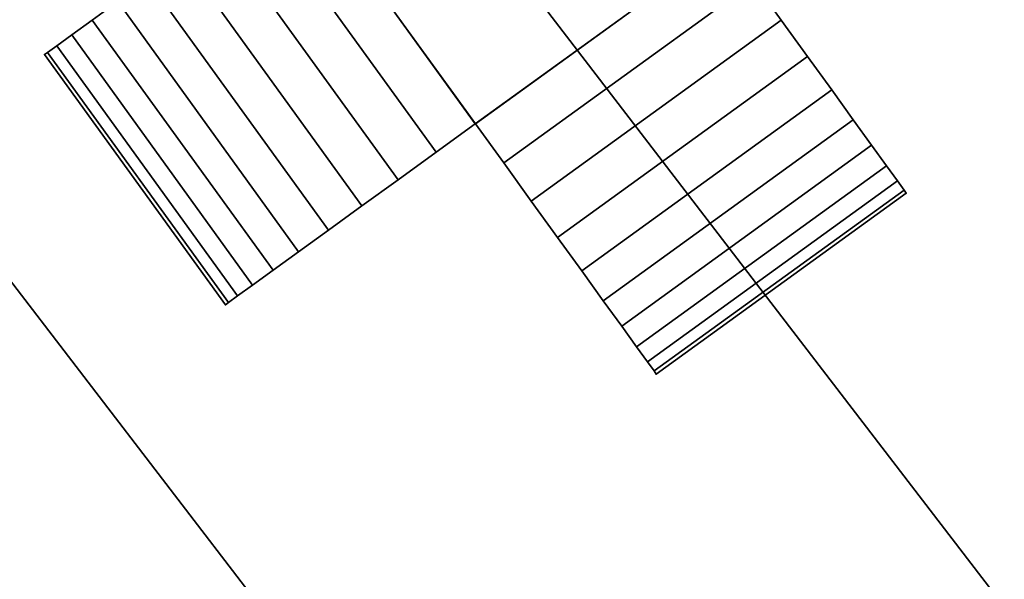
# Model space of a CAD drawing. Units: millimetres. Extents: x 824 to 8370, y 14936 to 31427.
# Drawn here: x 4304 to 4320, y 18311 to 18320 of the extents above; entities that cross this region are included whole.
import ezdxf

# ---------------------------------------------------------------- set-up
doc = ezdxf.new("R2010")
doc.units = ezdxf.units.MM
doc.header["$MEASUREMENT"] = 0
doc.layers.add('0_Pen_No__1', color=7, linetype='Continuous', lineweight=30)
doc.layers.add('A-DIMS_Pen_No__1', color=7, linetype='Continuous', lineweight=30)
doc.layers.add('A-DIMS', color=7, linetype='Continuous')
doc.styles.add('GENERATED_STYLE_1', font='Tahoma_1.ttf')
doc.dimstyles.new('GENERATED_STYLE__1', dxfattribs={"dimtxt": 200, "dimasz": 95, "dimexe": 0.18, "dimexo": 1000, "dimgap": 0.09, "dimtad": 1, "dimdec": 0, "dimzin": 0, "dimdsep": 46, "dimtxsty": 'GENERATED_STYLE_1', "dimblk": 'ARROWHEAD_6', "dimblk1": 'ARROWHEAD_6', "dimblk2": 'ARROWHEAD_6', "dimcen": 0.09, "dimclrd": 7, "dimclre": 7, "dimclrt": 7, "dimadec": 0, "dimazin": 0, "dimtfac": 1, "dimtdec": 4, "dimtmove": 0, "dimatfit": 3, "dimfxl": 1, "dimtolj": 1, "dimtzin": 0, "dimarcsym": 0})
doc.dimstyles.new('GENERATED_STYLE__2', dxfattribs={"dimtxt": 200, "dimasz": 95, "dimexe": 0.18, "dimexo": 10000, "dimgap": 0.09, "dimtad": 1, "dimtih": 1, "dimtoh": 1, "dimdec": 0, "dimzin": 0, "dimdsep": 46, "dimtxsty": 'GENERATED_STYLE_1', "dimblk": 'ARROWHEAD_6', "dimblk1": 'ARROWHEAD_6', "dimblk2": 'ARROWHEAD_6', "dimcen": 0.09, "dimclrd": 7, "dimclre": 7, "dimclrt": 7, "dimadec": 0, "dimazin": 0, "dimtfac": 1, "dimtdec": 4, "dimtmove": 0, "dimatfit": 3, "dimfxl": 1, "dimtolj": 1, "dimtzin": 0, "dimarcsym": 0})

# ---------------------------------------------------------------- blocks, each defined once
blk = doc.blocks.new('___SOLID3D___354_BLOCK_', base_point=(1488.673, 847.162, 471.278))
at = {"layer": '0_Pen_No__1', "linetype": 'Continuous'}
for p, q in [((1402.977, 761.466, 471.278), (1325.845, 861.985, 471.278)), ((1325.845, 861.985, 471.278), (1402.977, 761.466, 471.278)), ((1402.977, 761.466, 471.278), (1325.845, 861.985, 471.278)), ((1325.845, 861.985, 471.278), (1402.977, 761.466, 471.278)), ((1396.155, 754.644, 471.278), (1317.49, 857.162, 471.278)), ((1317.49, 857.162, 471.278), (1396.155, 754.644, 471.278)), ((1396.155, 754.644, 471.278), (1317.49, 857.162, 471.278)), ((1317.49, 857.162, 471.278), (1396.155, 754.644, 471.278))]:
    blk.add_line(p, q, dxfattribs=at)
blk = doc.blocks.new('___SOLID3D___3BA_BLOCK_', base_point=(1361.89, 825.464, 529.758))
at = {"layer": '0_Pen_No__1', "linetype": 'Continuous'}
for p, q in [((1361.329, 821.973, 529.758), (1358.399, 826.024, 529.758)), ((1358.399, 826.024, 529.758), (1361.329, 821.973, 529.758)), ((1361.329, 821.973, 529.758), (1358.399, 826.024, 529.758)), ((1358.399, 826.024, 529.758), (1361.329, 821.973, 529.758)), ((1360.695, 821.515, 529.758), (1357.765, 825.566, 529.758)), ((1357.765, 825.566, 529.758), (1360.695, 821.515, 529.758)), ((1360.695, 821.515, 529.758), (1357.765, 825.566, 529.758)), ((1357.765, 825.566, 529.758), (1360.695, 821.515, 529.758)), ((1357.147, 825.119, 529.758), (1360.077, 821.068, 529.758)), ((1360.077, 821.068, 529.758), (1357.147, 825.119, 529.758)), ((1357.147, 825.119, 529.758), (1360.077, 821.068, 529.758)), ((1360.077, 821.068, 529.758), (1357.147, 825.119, 529.758)), ((1365.38, 824.903, 529.758), (1361.329, 821.973, 529.758)), ((1361.329, 821.973, 529.758), (1365.38, 824.903, 529.758)), ((1365.38, 824.903, 529.758), (1361.329, 821.973, 529.758)), ((1361.329, 821.973, 529.758), (1365.38, 824.903, 529.758)), ((1356.56, 824.694, 529.758), (1359.49, 820.643, 529.758)), ((1359.49, 820.643, 529.758), (1356.56, 824.694, 529.758)), ((1356.56, 824.694, 529.758), (1359.49, 820.643, 529.758)), ((1359.49, 820.643, 529.758), (1356.56, 824.694, 529.758)), ((1358.948, 820.251, 529.758), (1356.018, 824.302, 529.758)), ((1356.018, 824.302, 529.758), (1358.948, 820.251, 529.758)), ((1358.948, 820.251, 529.758), (1356.018, 824.302, 529.758)), ((1356.018, 824.302, 529.758), (1358.948, 820.251, 529.758)), ((1355.121, 823.654, 529.758), (1355.534, 823.953, 529.758)), ((1355.534, 823.953, 529.758), (1355.121, 823.654, 529.758)), ((1355.534, 823.953, 529.758), (1355.121, 823.654, 529.758)), ((1355.121, 823.654, 529.758), (1355.534, 823.953, 529.758)), ((1355.534, 823.953, 529.758), (1358.464, 819.901, 529.758)), ((1358.464, 819.901, 529.758), (1355.534, 823.953, 529.758)), ((1355.534, 823.953, 529.758), (1358.464, 819.901, 529.758)), ((1358.464, 819.901, 529.758), (1355.534, 823.953, 529.758)), ((1354.789, 823.414, 529.758), (1355.121, 823.654, 529.758)), ((1355.121, 823.654, 529.758), (1354.789, 823.414, 529.758)), ((1355.121, 823.654, 529.758), (1354.789, 823.414, 529.758)), ((1354.789, 823.414, 529.758), (1355.121, 823.654, 529.758)), ((1358.051, 819.603, 529.758), (1355.121, 823.654, 529.758)), ((1355.121, 823.654, 529.758), (1358.051, 819.603, 529.758)), ((1358.051, 819.603, 529.758), (1355.121, 823.654, 529.758)), ((1355.121, 823.654, 529.758), (1358.051, 819.603, 529.758)), ((1354.546, 823.238, 529.758), (1354.789, 823.414, 529.758)), ((1354.789, 823.414, 529.758), (1354.546, 823.238, 529.758)), ((1354.789, 823.414, 529.758), (1354.546, 823.238, 529.758)), ((1354.546, 823.238, 529.758), (1354.789, 823.414, 529.758)), ((1354.789, 823.414, 529.758), (1357.719, 819.362, 529.758)), ((1357.719, 819.362, 529.758), (1354.789, 823.414, 529.758)), ((1354.789, 823.414, 529.758), (1357.719, 819.362, 529.758)), ((1357.719, 819.362, 529.758), (1354.789, 823.414, 529.758)), ((1354.397, 823.13, 529.758), (1354.546, 823.238, 529.758)), ((1354.546, 823.238, 529.758), (1354.397, 823.13, 529.758)), ((1354.546, 823.238, 529.758), (1354.397, 823.13, 529.758)), ((1354.397, 823.13, 529.758), (1354.546, 823.238, 529.758)), ((1354.546, 823.238, 529.758), (1357.476, 819.186, 529.758)), ((1357.476, 819.186, 529.758), (1354.546, 823.238, 529.758)), ((1354.546, 823.238, 529.758), (1357.476, 819.186, 529.758)), ((1357.476, 819.186, 529.758), (1354.546, 823.238, 529.758)), ((1354.348, 823.094, 529.758), (1354.397, 823.13, 529.758)), ((1354.397, 823.13, 529.758), (1354.348, 823.094, 529.758)), ((1354.397, 823.13, 529.758), (1354.348, 823.094, 529.758)), ((1354.348, 823.094, 529.758), (1354.397, 823.13, 529.758)), ((1357.278, 819.043, 529.758), (1354.348, 823.094, 529.758)), ((1357.278, 819.043, 529.758), (1354.348, 823.094, 529.758)), ((1354.348, 823.094, 529.758), (1357.278, 819.043, 529.758)), ((1354.348, 823.094, 529.758), (1357.278, 819.043, 529.758)), ((1357.327, 819.079, 529.758), (1354.397, 823.13, 529.758)), ((1354.397, 823.13, 529.758), (1357.327, 819.079, 529.758)), ((1357.327, 819.079, 529.758), (1354.397, 823.13, 529.758)), ((1354.397, 823.13, 529.758), (1357.327, 819.079, 529.758)), ((1361.329, 821.973, 529.758), (1360.695, 821.515, 529.758)), ((1360.695, 821.515, 529.758), (1361.329, 821.973, 529.758)), ((1360.695, 821.515, 529.758), (1361.329, 821.973, 529.758)), ((1361.329, 821.973, 529.758), (1360.695, 821.515, 529.758)), ((1360.695, 821.515, 529.758), (1360.077, 821.068, 529.758)), ((1360.077, 821.068, 529.758), (1360.695, 821.515, 529.758)), ((1360.077, 821.068, 529.758), (1360.695, 821.515, 529.758)), ((1360.695, 821.515, 529.758), (1360.077, 821.068, 529.758)), ((1360.077, 821.068, 529.758), (1359.49, 820.643, 529.758)), ((1359.49, 820.643, 529.758), (1360.077, 821.068, 529.758)), ((1359.49, 820.643, 529.758), (1360.077, 821.068, 529.758)), ((1360.077, 821.068, 529.758), (1359.49, 820.643, 529.758)), ((1359.49, 820.643, 529.758), (1358.948, 820.251, 529.758)), ((1358.948, 820.251, 529.758), (1359.49, 820.643, 529.758)), ((1358.948, 820.251, 529.758), (1359.49, 820.643, 529.758)), ((1359.49, 820.643, 529.758), (1358.948, 820.251, 529.758)), ((1358.948, 820.251, 529.758), (1358.464, 819.901, 529.758)), ((1358.464, 819.901, 529.758), (1358.948, 820.251, 529.758)), ((1358.464, 819.901, 529.758), (1358.948, 820.251, 529.758)), ((1358.948, 820.251, 529.758), (1358.464, 819.901, 529.758)), ((1358.464, 819.901, 529.758), (1358.051, 819.603, 529.758)), ((1358.051, 819.603, 529.758), (1358.464, 819.901, 529.758)), ((1358.051, 819.603, 529.758), (1358.464, 819.901, 529.758)), ((1358.464, 819.901, 529.758), (1358.051, 819.603, 529.758)), ((1358.051, 819.603, 529.758), (1357.719, 819.362, 529.758)), ((1357.719, 819.362, 529.758), (1358.051, 819.603, 529.758)), ((1357.719, 819.362, 529.758), (1358.051, 819.603, 529.758)), ((1358.051, 819.603, 529.758), (1357.719, 819.362, 529.758)), ((1357.719, 819.362, 529.758), (1357.476, 819.186, 529.758)), ((1357.476, 819.186, 529.758), (1357.719, 819.362, 529.758)), ((1357.476, 819.186, 529.758), (1357.719, 819.362, 529.758)), ((1357.719, 819.362, 529.758), (1357.476, 819.186, 529.758)), ((1357.476, 819.186, 529.758), (1357.327, 819.079, 529.758)), ((1357.327, 819.079, 529.758), (1357.476, 819.186, 529.758)), ((1357.327, 819.079, 529.758), (1357.476, 819.186, 529.758)), ((1357.476, 819.186, 529.758), (1357.327, 819.079, 529.758)), ((1357.327, 819.079, 529.758), (1357.278, 819.043, 529.758)), ((1357.278, 819.043, 529.758), (1357.327, 819.079, 529.758)), ((1357.278, 819.043, 529.758), (1357.327, 819.079, 529.758)), ((1357.327, 819.079, 529.758), (1357.278, 819.043, 529.758))]:
    blk.add_line(p, q, dxfattribs=at)
for p in [(1354.348, 823.094, 529.758), (1354.348, 823.094, 529.758), (1357.278, 819.043, 529.758), (1357.278, 819.043, 529.758)]:
    blk.add_point(p, dxfattribs=at)
blk = doc.blocks.new('___SOLID3D___3BE_BLOCK_', base_point=(1361.89, 825.463, 510.423))
at = {"layer": '0_Pen_No__1', "linetype": 'Continuous'}
for p, q in [((1361.33, 821.972, 510.423), (1358.399, 826.024, 510.423)), ((1358.399, 826.024, 510.423), (1361.33, 821.972, 510.423)), ((1358.399, 826.024, 510.423), (1361.33, 821.972, 510.423)), ((1361.33, 821.972, 510.423), (1358.399, 826.024, 510.423)), ((1365.381, 824.902, 510.423), (1361.33, 821.972, 510.423)), ((1361.33, 821.972, 510.423), (1365.381, 824.902, 510.423)), ((1365.381, 824.902, 510.423), (1361.33, 821.972, 510.423)), ((1361.33, 821.972, 510.423), (1365.381, 824.902, 510.423)), ((1365.839, 824.269, 510.423), (1361.788, 821.339, 510.423)), ((1361.788, 821.339, 510.423), (1365.839, 824.269, 510.423)), ((1365.839, 824.269, 510.423), (1361.788, 821.339, 510.423)), ((1361.788, 821.339, 510.423), (1365.839, 824.269, 510.423)), ((1365.839, 824.269, 510.423), (1366.286, 823.651, 510.423)), ((1366.286, 823.651, 510.423), (1365.839, 824.269, 510.423)), ((1366.286, 823.651, 510.423), (1365.839, 824.269, 510.423)), ((1365.839, 824.269, 510.423), (1366.286, 823.651, 510.423)), ((1362.235, 820.721, 510.423), (1366.286, 823.651, 510.423)), ((1366.286, 823.651, 510.423), (1362.235, 820.721, 510.423)), ((1362.235, 820.721, 510.423), (1366.286, 823.651, 510.423)), ((1366.286, 823.651, 510.423), (1362.235, 820.721, 510.423)), ((1366.286, 823.651, 510.423), (1366.711, 823.063, 510.423)), ((1366.711, 823.063, 510.423), (1366.286, 823.651, 510.423)), ((1366.711, 823.063, 510.423), (1366.286, 823.651, 510.423)), ((1366.286, 823.651, 510.423), (1366.711, 823.063, 510.423)), ((1362.66, 820.133, 510.423), (1366.711, 823.063, 510.423)), ((1366.711, 823.063, 510.423), (1362.66, 820.133, 510.423)), ((1362.66, 820.133, 510.423), (1366.711, 823.063, 510.423)), ((1366.711, 823.063, 510.423), (1362.66, 820.133, 510.423)), ((1366.711, 823.063, 510.423), (1367.103, 822.521, 510.423)), ((1367.103, 822.521, 510.423), (1366.711, 823.063, 510.423)), ((1367.103, 822.521, 510.423), (1366.711, 823.063, 510.423)), ((1366.711, 823.063, 510.423), (1367.103, 822.521, 510.423)), ((1367.103, 822.521, 510.423), (1363.052, 819.591, 510.423)), ((1363.052, 819.591, 510.423), (1367.103, 822.521, 510.423)), ((1367.103, 822.521, 510.423), (1363.052, 819.591, 510.423)), ((1363.052, 819.591, 510.423), (1367.103, 822.521, 510.423)), ((1367.103, 822.521, 510.423), (1367.453, 822.038, 510.423)), ((1367.453, 822.038, 510.423), (1367.103, 822.521, 510.423)), ((1367.453, 822.038, 510.423), (1367.103, 822.521, 510.423)), ((1367.103, 822.521, 510.423), (1367.453, 822.038, 510.423)), ((1361.788, 821.339, 510.423), (1361.33, 821.972, 510.423)), ((1361.33, 821.972, 510.423), (1361.788, 821.339, 510.423)), ((1361.33, 821.972, 510.423), (1361.788, 821.339, 510.423)), ((1361.788, 821.339, 510.423), (1361.33, 821.972, 510.423)), ((1363.401, 819.108, 510.423), (1367.453, 822.038, 510.423)), ((1367.453, 822.038, 510.423), (1363.401, 819.108, 510.423)), ((1363.401, 819.108, 510.423), (1367.453, 822.038, 510.423)), ((1367.453, 822.038, 510.423), (1363.401, 819.108, 510.423)), ((1367.453, 822.038, 510.423), (1367.751, 821.625, 510.423)), ((1367.751, 821.625, 510.423), (1367.453, 822.038, 510.423)), ((1367.751, 821.625, 510.423), (1367.453, 822.038, 510.423)), ((1367.453, 822.038, 510.423), (1367.751, 821.625, 510.423)), ((1367.751, 821.625, 510.423), (1363.7, 818.695, 510.423)), ((1363.7, 818.695, 510.423), (1367.751, 821.625, 510.423)), ((1367.751, 821.625, 510.423), (1363.7, 818.695, 510.423)), ((1363.7, 818.695, 510.423), (1367.751, 821.625, 510.423)), ((1367.751, 821.625, 510.423), (1367.992, 821.293, 510.423)), ((1367.992, 821.293, 510.423), (1367.751, 821.625, 510.423)), ((1367.992, 821.293, 510.423), (1367.751, 821.625, 510.423)), ((1367.751, 821.625, 510.423), (1367.992, 821.293, 510.423)), ((1362.235, 820.721, 510.423), (1361.788, 821.339, 510.423)), ((1361.788, 821.339, 510.423), (1362.235, 820.721, 510.423)), ((1361.788, 821.339, 510.423), (1362.235, 820.721, 510.423)), ((1362.235, 820.721, 510.423), (1361.788, 821.339, 510.423)), ((1363.94, 818.363, 510.423), (1367.992, 821.293, 510.423)), ((1367.992, 821.293, 510.423), (1363.94, 818.363, 510.423)), ((1363.94, 818.363, 510.423), (1367.992, 821.293, 510.423)), ((1367.992, 821.293, 510.423), (1363.94, 818.363, 510.423)), ((1367.992, 821.293, 510.423), (1368.168, 821.049, 510.423)), ((1368.168, 821.049, 510.423), (1367.992, 821.293, 510.423)), ((1368.168, 821.049, 510.423), (1367.992, 821.293, 510.423)), ((1367.992, 821.293, 510.423), (1368.168, 821.049, 510.423)), ((1364.116, 818.119, 510.423), (1368.168, 821.049, 510.423)), ((1368.168, 821.049, 510.423), (1364.116, 818.119, 510.423)), ((1364.116, 818.119, 510.423), (1368.168, 821.049, 510.423)), ((1368.168, 821.049, 510.423), (1364.116, 818.119, 510.423)), ((1368.168, 821.049, 510.423), (1368.275, 820.901, 510.423)), ((1368.275, 820.901, 510.423), (1368.168, 821.049, 510.423)), ((1368.275, 820.901, 510.423), (1368.168, 821.049, 510.423)), ((1368.168, 821.049, 510.423), (1368.275, 820.901, 510.423)), ((1368.275, 820.901, 510.423), (1364.224, 817.971, 510.423)), ((1364.224, 817.971, 510.423), (1368.275, 820.901, 510.423)), ((1368.275, 820.901, 510.423), (1364.224, 817.971, 510.423)), ((1364.224, 817.971, 510.423), (1368.275, 820.901, 510.423)), ((1368.311, 820.851, 510.423), (1364.26, 817.921, 510.423)), ((1368.311, 820.851, 510.423), (1364.26, 817.921, 510.423)), ((1364.26, 817.921, 510.423), (1368.311, 820.851, 510.423)), ((1364.26, 817.921, 510.423), (1368.311, 820.851, 510.423)), ((1368.275, 820.901, 510.423), (1368.311, 820.851, 510.423)), ((1368.311, 820.851, 510.423), (1368.275, 820.901, 510.423)), ((1368.311, 820.851, 510.423), (1368.275, 820.901, 510.423)), ((1368.275, 820.901, 510.423), (1368.311, 820.851, 510.423)), ((1362.66, 820.133, 510.423), (1362.235, 820.721, 510.423)), ((1362.235, 820.721, 510.423), (1362.66, 820.133, 510.423)), ((1362.235, 820.721, 510.423), (1362.66, 820.133, 510.423)), ((1362.66, 820.133, 510.423), (1362.235, 820.721, 510.423)), ((1363.052, 819.591, 510.423), (1362.66, 820.133, 510.423)), ((1362.66, 820.133, 510.423), (1363.052, 819.591, 510.423)), ((1362.66, 820.133, 510.423), (1363.052, 819.591, 510.423)), ((1363.052, 819.591, 510.423), (1362.66, 820.133, 510.423)), ((1363.401, 819.108, 510.423), (1363.052, 819.591, 510.423)), ((1363.052, 819.591, 510.423), (1363.401, 819.108, 510.423)), ((1363.052, 819.591, 510.423), (1363.401, 819.108, 510.423)), ((1363.401, 819.108, 510.423), (1363.052, 819.591, 510.423)), ((1363.7, 818.695, 510.423), (1363.401, 819.108, 510.423)), ((1363.401, 819.108, 510.423), (1363.7, 818.695, 510.423)), ((1363.401, 819.108, 510.423), (1363.7, 818.695, 510.423)), ((1363.7, 818.695, 510.423), (1363.401, 819.108, 510.423)), ((1363.94, 818.363, 510.423), (1363.7, 818.695, 510.423)), ((1363.7, 818.695, 510.423), (1363.94, 818.363, 510.423)), ((1363.7, 818.695, 510.423), (1363.94, 818.363, 510.423)), ((1363.94, 818.363, 510.423), (1363.7, 818.695, 510.423)), ((1364.116, 818.119, 510.423), (1363.94, 818.363, 510.423)), ((1363.94, 818.363, 510.423), (1364.116, 818.119, 510.423)), ((1363.94, 818.363, 510.423), (1364.116, 818.119, 510.423)), ((1364.116, 818.119, 510.423), (1363.94, 818.363, 510.423)), ((1364.224, 817.971, 510.423), (1364.116, 818.119, 510.423)), ((1364.116, 818.119, 510.423), (1364.224, 817.971, 510.423)), ((1364.116, 818.119, 510.423), (1364.224, 817.971, 510.423)), ((1364.224, 817.971, 510.423), (1364.116, 818.119, 510.423)), ((1364.26, 817.921, 510.423), (1364.224, 817.971, 510.423)), ((1364.224, 817.971, 510.423), (1364.26, 817.921, 510.423)), ((1364.224, 817.971, 510.423), (1364.26, 817.921, 510.423)), ((1364.26, 817.921, 510.423), (1364.224, 817.971, 510.423))]:
    blk.add_line(p, q, dxfattribs=at)
for p in [(1368.311, 820.851, 510.423), (1368.311, 820.851, 510.423), (1364.26, 817.921, 510.423), (1364.26, 817.921, 510.423)]:
    blk.add_point(p, dxfattribs=at)
blk = doc.blocks.new('___SOLID3D___3C2_BLOCK_', base_point=(1361.89, 825.463, 549.803))
at = {"layer": '0_Pen_No__1', "linetype": 'Continuous'}
for p, q in [((1361.33, 821.972, 549.803), (1358.399, 826.024, 549.803)), ((1358.399, 826.024, 549.803), (1361.33, 821.972, 549.803)), ((1358.399, 826.024, 549.803), (1361.33, 821.972, 549.803)), ((1361.33, 821.972, 549.803), (1358.399, 826.024, 549.803)), ((1365.381, 824.902, 549.803), (1361.33, 821.972, 549.803)), ((1361.33, 821.972, 549.803), (1365.381, 824.902, 549.803)), ((1365.381, 824.902, 549.803), (1361.33, 821.972, 549.803)), ((1361.33, 821.972, 549.803), (1365.381, 824.902, 549.803)), ((1365.839, 824.269, 549.803), (1361.788, 821.339, 549.803)), ((1361.788, 821.339, 549.803), (1365.839, 824.269, 549.803)), ((1365.839, 824.269, 549.803), (1361.788, 821.339, 549.803)), ((1361.788, 821.339, 549.803), (1365.839, 824.269, 549.803)), ((1365.839, 824.269, 549.803), (1366.286, 823.651, 549.803)), ((1366.286, 823.651, 549.803), (1365.839, 824.269, 549.803)), ((1366.286, 823.651, 549.803), (1365.839, 824.269, 549.803)), ((1365.839, 824.269, 549.803), (1366.286, 823.651, 549.803)), ((1362.235, 820.721, 549.803), (1366.286, 823.651, 549.803)), ((1366.286, 823.651, 549.803), (1362.235, 820.721, 549.803)), ((1362.235, 820.721, 549.803), (1366.286, 823.651, 549.803)), ((1366.286, 823.651, 549.803), (1362.235, 820.721, 549.803)), ((1366.286, 823.651, 549.803), (1366.711, 823.063, 549.803)), ((1366.711, 823.063, 549.803), (1366.286, 823.651, 549.803)), ((1366.711, 823.063, 549.803), (1366.286, 823.651, 549.803)), ((1366.286, 823.651, 549.803), (1366.711, 823.063, 549.803)), ((1362.66, 820.133, 549.803), (1366.711, 823.063, 549.803)), ((1366.711, 823.063, 549.803), (1362.66, 820.133, 549.803)), ((1362.66, 820.133, 549.803), (1366.711, 823.063, 549.803)), ((1366.711, 823.063, 549.803), (1362.66, 820.133, 549.803)), ((1366.711, 823.063, 549.803), (1367.103, 822.521, 549.803)), ((1367.103, 822.521, 549.803), (1366.711, 823.063, 549.803)), ((1367.103, 822.521, 549.803), (1366.711, 823.063, 549.803)), ((1366.711, 823.063, 549.803), (1367.103, 822.521, 549.803)), ((1367.103, 822.521, 549.803), (1363.052, 819.591, 549.803)), ((1363.052, 819.591, 549.803), (1367.103, 822.521, 549.803)), ((1367.103, 822.521, 549.803), (1363.052, 819.591, 549.803)), ((1363.052, 819.591, 549.803), (1367.103, 822.521, 549.803)), ((1367.103, 822.521, 549.803), (1367.453, 822.038, 549.803)), ((1367.453, 822.038, 549.803), (1367.103, 822.521, 549.803)), ((1367.453, 822.038, 549.803), (1367.103, 822.521, 549.803)), ((1367.103, 822.521, 549.803), (1367.453, 822.038, 549.803)), ((1361.788, 821.339, 549.803), (1361.33, 821.972, 549.803)), ((1361.33, 821.972, 549.803), (1361.788, 821.339, 549.803)), ((1361.33, 821.972, 549.803), (1361.788, 821.339, 549.803)), ((1361.788, 821.339, 549.803), (1361.33, 821.972, 549.803)), ((1363.401, 819.108, 549.803), (1367.453, 822.038, 549.803)), ((1367.453, 822.038, 549.803), (1363.401, 819.108, 549.803)), ((1363.401, 819.108, 549.803), (1367.453, 822.038, 549.803)), ((1367.453, 822.038, 549.803), (1363.401, 819.108, 549.803)), ((1367.453, 822.038, 549.803), (1367.751, 821.625, 549.803)), ((1367.751, 821.625, 549.803), (1367.453, 822.038, 549.803)), ((1367.751, 821.625, 549.803), (1367.453, 822.038, 549.803)), ((1367.453, 822.038, 549.803), (1367.751, 821.625, 549.803)), ((1367.751, 821.625, 549.803), (1363.7, 818.695, 549.803)), ((1363.7, 818.695, 549.803), (1367.751, 821.625, 549.803)), ((1367.751, 821.625, 549.803), (1363.7, 818.695, 549.803)), ((1363.7, 818.695, 549.803), (1367.751, 821.625, 549.803)), ((1367.751, 821.625, 549.803), (1367.992, 821.293, 549.803)), ((1367.992, 821.293, 549.803), (1367.751, 821.625, 549.803)), ((1367.992, 821.293, 549.803), (1367.751, 821.625, 549.803)), ((1367.751, 821.625, 549.803), (1367.992, 821.293, 549.803)), ((1362.235, 820.721, 549.803), (1361.788, 821.339, 549.803)), ((1361.788, 821.339, 549.803), (1362.235, 820.721, 549.803)), ((1361.788, 821.339, 549.803), (1362.235, 820.721, 549.803)), ((1362.235, 820.721, 549.803), (1361.788, 821.339, 549.803)), ((1363.94, 818.363, 549.803), (1367.992, 821.293, 549.803)), ((1367.992, 821.293, 549.803), (1363.94, 818.363, 549.803)), ((1363.94, 818.363, 549.803), (1367.992, 821.293, 549.803)), ((1367.992, 821.293, 549.803), (1363.94, 818.363, 549.803)), ((1367.992, 821.293, 549.803), (1368.168, 821.049, 549.803)), ((1368.168, 821.049, 549.803), (1367.992, 821.293, 549.803)), ((1368.168, 821.049, 549.803), (1367.992, 821.293, 549.803)), ((1367.992, 821.293, 549.803), (1368.168, 821.049, 549.803)), ((1364.116, 818.119, 549.803), (1368.168, 821.049, 549.803)), ((1368.168, 821.049, 549.803), (1364.116, 818.119, 549.803)), ((1364.116, 818.119, 549.803), (1368.168, 821.049, 549.803)), ((1368.168, 821.049, 549.803), (1364.116, 818.119, 549.803)), ((1368.168, 821.049, 549.803), (1368.275, 820.901, 549.803)), ((1368.275, 820.901, 549.803), (1368.168, 821.049, 549.803)), ((1368.275, 820.901, 549.803), (1368.168, 821.049, 549.803)), ((1368.168, 821.049, 549.803), (1368.275, 820.901, 549.803)), ((1368.275, 820.901, 549.803), (1364.224, 817.971, 549.803)), ((1364.224, 817.971, 549.803), (1368.275, 820.901, 549.803)), ((1368.275, 820.901, 549.803), (1364.224, 817.971, 549.803)), ((1364.224, 817.971, 549.803), (1368.275, 820.901, 549.803)), ((1368.311, 820.851, 549.803), (1364.26, 817.921, 549.803)), ((1368.311, 820.851, 549.803), (1364.26, 817.921, 549.803)), ((1364.26, 817.921, 549.803), (1368.311, 820.851, 549.803)), ((1364.26, 817.921, 549.803), (1368.311, 820.851, 549.803)), ((1368.275, 820.901, 549.803), (1368.311, 820.851, 549.803)), ((1368.311, 820.851, 549.803), (1368.275, 820.901, 549.803)), ((1368.311, 820.851, 549.803), (1368.275, 820.901, 549.803)), ((1368.275, 820.901, 549.803), (1368.311, 820.851, 549.803)), ((1362.66, 820.133, 549.803), (1362.235, 820.721, 549.803)), ((1362.235, 820.721, 549.803), (1362.66, 820.133, 549.803)), ((1362.235, 820.721, 549.803), (1362.66, 820.133, 549.803)), ((1362.66, 820.133, 549.803), (1362.235, 820.721, 549.803)), ((1363.052, 819.591, 549.803), (1362.66, 820.133, 549.803)), ((1362.66, 820.133, 549.803), (1363.052, 819.591, 549.803)), ((1362.66, 820.133, 549.803), (1363.052, 819.591, 549.803)), ((1363.052, 819.591, 549.803), (1362.66, 820.133, 549.803)), ((1363.401, 819.108, 549.803), (1363.052, 819.591, 549.803)), ((1363.052, 819.591, 549.803), (1363.401, 819.108, 549.803)), ((1363.052, 819.591, 549.803), (1363.401, 819.108, 549.803)), ((1363.401, 819.108, 549.803), (1363.052, 819.591, 549.803)), ((1363.7, 818.695, 549.803), (1363.401, 819.108, 549.803)), ((1363.401, 819.108, 549.803), (1363.7, 818.695, 549.803)), ((1363.401, 819.108, 549.803), (1363.7, 818.695, 549.803)), ((1363.7, 818.695, 549.803), (1363.401, 819.108, 549.803)), ((1363.94, 818.363, 549.803), (1363.7, 818.695, 549.803)), ((1363.7, 818.695, 549.803), (1363.94, 818.363, 549.803)), ((1363.7, 818.695, 549.803), (1363.94, 818.363, 549.803)), ((1363.94, 818.363, 549.803), (1363.7, 818.695, 549.803)), ((1364.116, 818.119, 549.803), (1363.94, 818.363, 549.803)), ((1363.94, 818.363, 549.803), (1364.116, 818.119, 549.803)), ((1363.94, 818.363, 549.803), (1364.116, 818.119, 549.803)), ((1364.116, 818.119, 549.803), (1363.94, 818.363, 549.803)), ((1364.224, 817.971, 549.803), (1364.116, 818.119, 549.803)), ((1364.116, 818.119, 549.803), (1364.224, 817.971, 549.803)), ((1364.116, 818.119, 549.803), (1364.224, 817.971, 549.803)), ((1364.224, 817.971, 549.803), (1364.116, 818.119, 549.803)), ((1364.26, 817.921, 549.803), (1364.224, 817.971, 549.803)), ((1364.224, 817.971, 549.803), (1364.26, 817.921, 549.803)), ((1364.224, 817.971, 549.803), (1364.26, 817.921, 549.803)), ((1364.26, 817.921, 549.803), (1364.224, 817.971, 549.803))]:
    blk.add_line(p, q, dxfattribs=at)
for p in [(1368.311, 820.851, 549.803), (1368.311, 820.851, 549.803), (1364.26, 817.921, 549.803), (1364.26, 817.921, 549.803)]:
    blk.add_point(p, dxfattribs=at)
blk = doc.blocks.new('*D118')
at = {"layer": 'A-DIMS_Pen_No__1', "linetype": 'Continuous', "transparency": 16777216}
for p, q in [((4294.085, 18611.406), (4294.085, 18686.406)), ((4344.085, 18561.406), (4244.085, 18661.406)), ((4387.835, 18611.406), (4200.335, 18611.406)), ((4294.085, 15011.406), (4294.085, 18611.406)), ((4244.085, 15061.406), (4344.085, 14961.406)), ((5060.589, 15011.406), (4200.335, 15011.406)), ((4294.085, 14936.406), (4294.085, 15011.406))]:
    blk.add_line(p, q, dxfattribs=at)
at = {"layer": 'A-DIMS_Pen_No__1', "transparency": 16777216, "insert": (4254.085, 16468.548), "char_height": 200, "attachment_point": 7, "rotation": 90, "style": 'GENERATED_STYLE_1'}
blk.add_mtext('\\A1;{\\fTahoma|b0|i0|c0|p34;3\xa0600}', dxfattribs=at)
blk = doc.blocks.new('ARROWHEAD_6')
at = {"color": 0, "linetype": 'Continuous', "lineweight": 0}
for p, q in [((-0.5, -0.5), (0.5, 0.5)), ((0, 0), (-1, 0))]:
    blk.add_line(p, q, dxfattribs=at)
blk = doc.blocks.new('*D119')
at = {"layer": 'A-DIMS_Pen_No__1', "linetype": 'Continuous', "transparency": 16777216}
for p, q in [((2863.651, 22271.216), (2863.651, 22458.716)), ((6510.758, 22271.216), (6510.758, 22458.716)), ((2913.651, 22414.966), (2813.651, 22314.966)), ((6460.758, 22314.966), (6560.758, 22414.966)), ((2788.651, 22364.966), (2863.651, 22364.966)), ((2863.651, 22364.966), (6510.758, 22364.966)), ((6510.758, 22364.966), (6585.758, 22364.966))]:
    blk.add_line(p, q, dxfattribs=at)
at = {"layer": 'A-DIMS_Pen_No__1', "transparency": 16777216, "insert": (4344.346, 22404.966), "char_height": 200, "attachment_point": 7, "style": 'GENERATED_STYLE_1'}
blk.add_mtext('\\A1;{\\fTahoma|b0|i0|c0|p34;3\xa0650}', dxfattribs=at)

msp = doc.modelspace()

# ---------------------------------------------------------------- block references
at = {"layer": '0_Pen_No__1', "linetype": 'Continuous', "zscale": 1000}
for name, p in [('___SOLID3D___354_BLOCK_', (4441.954, 18349.639, 1841279.92)), ('___SOLID3D___3BE_BLOCK_', (4312.332, 18322.061, -75091.584)), ('___SOLID3D___3C2_BLOCK_', (4312.332, 18322.061, -35711.714)), ('___SOLID3D___3BA_BLOCK_', (4312.331, 18322.062, -55756.099))]:
    msp.add_blockref(name, p, dxfattribs=at)

# ---------------------------------------------------------------- dimensions: what is measured, and where the dimension line sits
at = {"layer": 'A-DIMS', "linetype": 'Continuous'}
dim = msp.add_linear_dim(base=(6510.758, 22364.966), p1=(2863.651, 17581.653), p2=(6510.758, 17581.653), text='3\xa0650', dimstyle='GENERATED_STYLE__2', dxfattribs=at)
dim.commit()
dim.dimension.update_dxf_attribs({"geometry": '*D119', "text_midpoint": (4686.289, 22504.966), "dimtype": 160})
dim = msp.add_linear_dim(base=(4294.085, 18611.406), p1=(6060.589, 15011.406), p2=(4689.698, 18611.406), angle=90, dimstyle='GENERATED_STYLE__1', dxfattribs=at)
dim.commit()
dim.dimension.update_dxf_attribs({"geometry": '*D118', "text_midpoint": (4154.085, 16810.491), "dimtype": 160, "text_rotation": 90})

doc.saveas('drawing.dxf')
